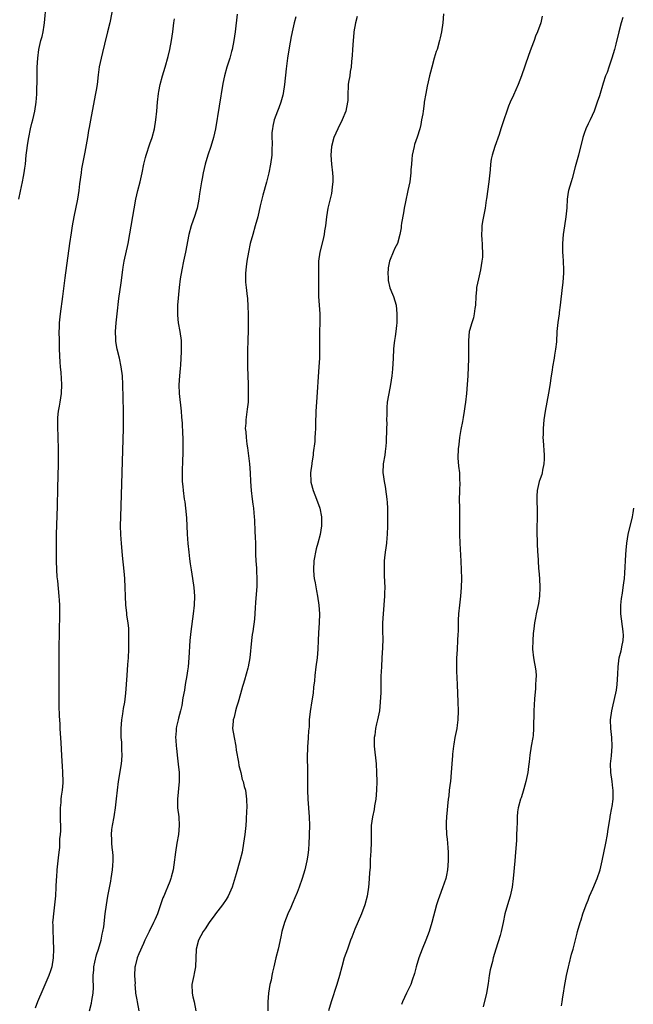
# Model space of a CAD drawing. Units: inches. Extents: x 2622000 to 2625000, y 1515000 to 1518000.
# Drawn here: x 2623059 to 2623198, y 1516090 to 1516314 of the extents above; entities that cross this region are included whole.
import ezdxf

# ---------------------------------------------------------------- set-up
doc = ezdxf.new("R2010")
doc.units = ezdxf.units.IN
doc.header["$MEASUREMENT"] = 0
doc.layers.add('LD26221515_10ft', color=71, linetype='Continuous')

msp = doc.modelspace()

# ---------------------------------------------------------------- linework, layer by layer
at = {"layer": 'LD26221515_10ft'}
for points, elevation in [([(2623058.71, 1516273), (2623059.14, 1516274.86), (2623059.59, 1516277), (2623059.82, 1516278.18), (2623059.96, 1516279), (2623060.1, 1516280.1), (2623060.24, 1516281), (2623060.43, 1516283), (2623060.62, 1516284.62), (2623060.69, 1516285.31), (2623060.98, 1516287), (2623061.42, 1516289), (2623061.72, 1516290.28), (2623061.92, 1516291), (2623062.37, 1516293), (2623062.68, 1516295), (2623062.81, 1516296.81), (2623062.88, 1516300.88), (2623062.94, 1516302.94), (2623063.05, 1516305), (2623063.3, 1516307), (2623063.77, 1516309), (2623064.05, 1516309.95), (2623064.28, 1516311), (2623064.49, 1516312.49), (2623064.59, 1516313), (2623064.93, 1516317.07)], 8650), ([(2623080.33, 1516317.67), (2623079.37, 1516313), (2623078.89, 1516311), (2623078.17, 1516308.17), (2623077.74, 1516306.26), (2623077.41, 1516305), (2623077, 1516303.07), (2623076.75, 1516301.25), (2623076.5, 1516299), (2623076.28, 1516297.72), (2623076.17, 1516297), (2623075.38, 1516293), (2623075, 1516290.92), (2623074.72, 1516289.28), (2623074.57, 1516288.57), (2623074.29, 1516287), (2623073.71, 1516283.71), (2623073.47, 1516282.53), (2623073, 1516279.88), (2623072.86, 1516279), (2623072.54, 1516276.54), (2623072.38, 1516275), (2623072.07, 1516273), (2623071.24, 1516269), (2623070.86, 1516267), (2623070.6, 1516265.4), (2623070.25, 1516263), (2623069.2, 1516255.2), (2623068.67, 1516251), (2623068.13, 1516247), (2623067.92, 1516245), (2623067.89, 1516243.89), (2623067.84, 1516243), (2623067.86, 1516241), (2623067.92, 1516239), (2623068.06, 1516236.06), (2623068.16, 1516235), (2623068.3, 1516233.7), (2623068.46, 1516231), (2623068.34, 1516229), (2623068.02, 1516227), (2623067.9, 1516226.1), (2623067.7, 1516225), (2623067.54, 1516223.54), (2623067.51, 1516223), (2623067.52, 1516222.48), (2623067.49, 1516221), (2623067.56, 1516219.56), (2623067.58, 1516218.42), (2623067.66, 1516217), (2623067.69, 1516215.69), (2623067.65, 1516213), (2623067.53, 1516207.53), (2623067.42, 1516203.42), (2623067.22, 1516197), (2623067.19, 1516195), (2623067.19, 1516193), (2623067.22, 1516191), (2623067.29, 1516189), (2623067.4, 1516187.4), (2623067.5, 1516186.5), (2623067.84, 1516183), (2623067.87, 1516182.13), (2623067.95, 1516181), (2623067.98, 1516179.98), (2623067.97, 1516179), (2623067.96, 1516178.04), (2623067.88, 1516175.88), (2623067.82, 1516170.18), (2623067.81, 1516166.19), (2623067.83, 1516163.83), (2623067.81, 1516162.19), (2623067.82, 1516159.82), (2623067.81, 1516159), (2623067.84, 1516158.16), (2623067.89, 1516155.89), (2623068.04, 1516153.96), (2623068.07, 1516153), (2623068.25, 1516149.75), (2623068.36, 1516148.36), (2623068.49, 1516145.51), (2623068.57, 1516144.57), (2623068.68, 1516143), (2623068.74, 1516141), (2623068.73, 1516140.73), (2623068.57, 1516139), (2623068.32, 1516137.68), (2623068.27, 1516137), (2623068.24, 1516136.24), (2623068.1, 1516135), (2623068.13, 1516132.13), (2623068.19, 1516131), (2623068.2, 1516129.8), (2623068.13, 1516129), (2623068, 1516128), (2623067.94, 1516126.06), (2623067.79, 1516125), (2623067.65, 1516123.65), (2623067.62, 1516123), (2623067.4, 1516121), (2623067.27, 1516119.27), (2623067.2, 1516118.8), (2623067.15, 1516117), (2623067.07, 1516115.07), (2623066.86, 1516113), (2623066.59, 1516111), (2623066.45, 1516109.55), (2623066.42, 1516109), (2623066.45, 1516108.45), (2623066.43, 1516107), (2623066.5, 1516105.5), (2623066.54, 1516105), (2623066.63, 1516103), (2623066.57, 1516101), (2623066.22, 1516099), (2623065.93, 1516098.07), (2623065.56, 1516097), (2623064.2, 1516093.8), (2623063, 1516091.06), (2623062.44, 1516089.57)], 8660), ([(2623108.28, 1516315), (2623107.82, 1516311), (2623107.51, 1516309), (2623107.11, 1516307), (2623107, 1516306.55), (2623106.59, 1516305), (2623105.96, 1516303), (2623105.38, 1516301), (2623105, 1516299.24), (2623103.36, 1516289), (2623102.93, 1516287), (2623102.3, 1516285), (2623101.61, 1516283), (2623101.01, 1516281), (2623100.55, 1516279), (2623100.31, 1516277.69), (2623100.16, 1516277), (2623100.03, 1516276.03), (2623099.75, 1516274.25), (2623099.62, 1516273), (2623099.22, 1516271), (2623099, 1516270.29), (2623098.67, 1516269.33), (2623097.84, 1516267), (2623097.31, 1516265), (2623096.56, 1516261), (2623096.14, 1516259), (2623095.69, 1516257), (2623095.33, 1516255), (2623095.11, 1516253), (2623094.78, 1516249), (2623094.73, 1516247), (2623094.75, 1516246.75), (2623094.92, 1516245), (2623095.28, 1516243), (2623095.54, 1516241), (2623095.61, 1516239.61), (2623095.6, 1516239), (2623095.55, 1516238.45), (2623095.51, 1516237), (2623095.41, 1516235.4), (2623095.33, 1516234.67), (2623095.19, 1516233), (2623095.06, 1516230.94), (2623095.12, 1516229), (2623095.56, 1516225), (2623095.63, 1516223.63), (2623095.79, 1516222.21), (2623095.86, 1516219.86), (2623095.93, 1516219), (2623095.96, 1516218.04), (2623095.96, 1516217), (2623095.95, 1516215.95), (2623095.92, 1516215), (2623095.86, 1516214.14), (2623095.77, 1516211), (2623095.81, 1516210.19), (2623095.84, 1516209), (2623095.92, 1516207.92), (2623096.02, 1516207), (2623096.29, 1516205), (2623096.39, 1516204.39), (2623096.59, 1516203), (2623096.81, 1516200.81), (2623096.93, 1516197.07), (2623097.06, 1516194.94), (2623097.28, 1516193), (2623097.5, 1516191.5), (2623097.63, 1516190.37), (2623097.83, 1516189), (2623098.16, 1516187), (2623098.46, 1516185), (2623098.58, 1516183), (2623098.51, 1516181), (2623098.3, 1516179), (2623097.76, 1516175), (2623097.56, 1516173), (2623097.33, 1516169), (2623097.14, 1516167), (2623097, 1516166.06), (2623096.84, 1516165), (2623096.51, 1516163), (2623096.32, 1516161.68), (2623095.94, 1516159.94), (2623095.75, 1516158.25), (2623095.42, 1516157), (2623095, 1516155.34), (2623094.89, 1516155), (2623094.52, 1516153.48), (2623094.44, 1516153), (2623094.45, 1516152.45), (2623094.31, 1516151), (2623094.4, 1516150.4), (2623094.43, 1516149), (2623094.53, 1516148.53), (2623094.67, 1516147), (2623094.92, 1516144.92), (2623095.1, 1516143), (2623095.12, 1516141), (2623094.75, 1516137), (2623094.75, 1516136.75), (2623094.78, 1516135), (2623095.04, 1516133), (2623095.16, 1516131), (2623094.96, 1516128.96), (2623094.59, 1516127), (2623094.28, 1516125), (2623093.93, 1516122.07), (2623093.74, 1516121), (2623093.31, 1516119.31), (2623093.25, 1516119), (2623093, 1516118.35), (2623092.48, 1516117), (2623092.12, 1516116.12), (2623091.61, 1516115), (2623091.4, 1516114.6), (2623090.18, 1516111), (2623089.6, 1516109.6), (2623089.33, 1516109), (2623088.3, 1516107), (2623087.89, 1516106.11), (2623087.31, 1516105), (2623087, 1516104.25), (2623085.94, 1516101.94), (2623085.62, 1516101), (2623085.12, 1516099.12), (2623085.08, 1516098.92), (2623085.02, 1516097), (2623085.11, 1516095.11), (2623085.1, 1516095), (2623085.24, 1516093.24), (2623085.23, 1516093), (2623085.5, 1516091.5), (2623085.58, 1516091), (2623085.99, 1516089)], 8680), ([(2623155.07, 1516315.07), (2623154.95, 1516313), (2623154.65, 1516311), (2623154.36, 1516309.64), (2623154.2, 1516309), (2623153.62, 1516307), (2623153.46, 1516306.54), (2623153, 1516305), (2623152.43, 1516303), (2623152.16, 1516301.84), (2623151.94, 1516301), (2623151.63, 1516299.63), (2623151.38, 1516298.63), (2623151.07, 1516297), (2623150.72, 1516295), (2623150.7, 1516294.7), (2623150.46, 1516293), (2623150.39, 1516292.39), (2623150.14, 1516291), (2623149.93, 1516289.93), (2623149.7, 1516289), (2623149.13, 1516287.13), (2623148.55, 1516285.45), (2623148.43, 1516285), (2623147.99, 1516283), (2623147.92, 1516282.08), (2623147.81, 1516281), (2623147.72, 1516279.72), (2623147.69, 1516279), (2623147.43, 1516277), (2623147.02, 1516274.98), (2623146.45, 1516272.45), (2623146.18, 1516271), (2623146.03, 1516269.97), (2623145.6, 1516267.6), (2623145.51, 1516267), (2623145.47, 1516266.53), (2623145.19, 1516265), (2623144.65, 1516263), (2623144.06, 1516261.94), (2623143.69, 1516261), (2623143, 1516259.39), (2623142.88, 1516259), (2623142.56, 1516257.44), (2623142.51, 1516257), (2623142.5, 1516256.5), (2623142.51, 1516255), (2623142.56, 1516254.56), (2623142.95, 1516252.95), (2623143.51, 1516251.51), (2623143.74, 1516251), (2623144.34, 1516249), (2623144.54, 1516247), (2623144.51, 1516245.49), (2623144.48, 1516245), (2623144.4, 1516244.4), (2623144.27, 1516243), (2623144.14, 1516241.86), (2623144, 1516241), (2623143.86, 1516239.86), (2623143.78, 1516239), (2623143.65, 1516237), (2623143.52, 1516234.48), (2623143.38, 1516233), (2623143.08, 1516231), (2623142.67, 1516229), (2623142.62, 1516228.62), (2623142.33, 1516227), (2623142.22, 1516225.78), (2623142.2, 1516225), (2623142.22, 1516224.22), (2623142.19, 1516223), (2623142.2, 1516222.2), (2623142.16, 1516221), (2623142.08, 1516217.92), (2623142.02, 1516217), (2623141.85, 1516215.85), (2623141.76, 1516215), (2623141.43, 1516213), (2623141.34, 1516211), (2623141.37, 1516210.63), (2623141.6, 1516209), (2623141.86, 1516207.86), (2623142.11, 1516206.11), (2623142.25, 1516205), (2623142.29, 1516204.29), (2623142.38, 1516203), (2623142.41, 1516201.59), (2623142.4, 1516200.4), (2623142.39, 1516199), (2623142.32, 1516197), (2623142.24, 1516196.24), (2623142.14, 1516195), (2623142.03, 1516193.97), (2623141.87, 1516193), (2623141.72, 1516191.72), (2623141.66, 1516191), (2623141.6, 1516189), (2623141.67, 1516187.67), (2623141.7, 1516186.3), (2623141.76, 1516185), (2623141.74, 1516183.74), (2623141.72, 1516183), (2623141.38, 1516179), (2623141.28, 1516177), (2623141.29, 1516175), (2623141.32, 1516173.32), (2623141.28, 1516171.28), (2623141.14, 1516169), (2623140.99, 1516167), (2623140.87, 1516164.87), (2623140.84, 1516163), (2623140.84, 1516161.16), (2623140.76, 1516159), (2623140.54, 1516157), (2623140.14, 1516155), (2623139.9, 1516154.1), (2623139.68, 1516153), (2623139.48, 1516151.48), (2623139.39, 1516151), (2623139.37, 1516150.63), (2623139.39, 1516149), (2623139.79, 1516145), (2623139.93, 1516143), (2623139.97, 1516141), (2623139.9, 1516139), (2623139.72, 1516137), (2623139.47, 1516135.47), (2623139.37, 1516134.63), (2623139.01, 1516133), (2623138.72, 1516131), (2623138.65, 1516129.35), (2623138.69, 1516128.69), (2623138.65, 1516127), (2623138.58, 1516125.42), (2623138.58, 1516125), (2623138.54, 1516124.54), (2623138.47, 1516123), (2623138.43, 1516121.57), (2623138.3, 1516120.3), (2623138.24, 1516119), (2623138.17, 1516117.83), (2623138.08, 1516117), (2623137.79, 1516115), (2623137.28, 1516113), (2623136.52, 1516111), (2623135, 1516107.54), (2623134.27, 1516105.73), (2623134.03, 1516105), (2623133.29, 1516103), (2623132.59, 1516101), (2623132.01, 1516099), (2623131.49, 1516097), (2623130.92, 1516095), (2623129.64, 1516091), (2623129.02, 1516089)], 8710), ([(2623074.78, 1516089), (2623075.24, 1516090.76), (2623075.33, 1516091.33), (2623075.63, 1516093), (2623075.69, 1516094.31), (2623075.67, 1516095), (2623075.62, 1516095.62), (2623075.62, 1516097), (2623075.74, 1516098.26), (2623075.78, 1516099), (2623076.02, 1516100.02), (2623076.34, 1516101.66), (2623076.82, 1516103), (2623077.39, 1516105), (2623077.62, 1516106.38), (2623077.84, 1516107), (2623078.03, 1516108.03), (2623078.37, 1516111), (2623078.62, 1516113), (2623078.95, 1516115), (2623079.62, 1516118.38), (2623079.73, 1516119), (2623080.02, 1516121), (2623080.07, 1516121.93), (2623080.18, 1516123), (2623080.16, 1516124.16), (2623080.09, 1516125), (2623079.95, 1516126.05), (2623079.87, 1516127), (2623079.87, 1516127.87), (2623079.79, 1516129), (2623079.86, 1516130.14), (2623079.98, 1516131), (2623080.34, 1516133), (2623080.45, 1516133.55), (2623080.68, 1516135), (2623080.94, 1516137.06), (2623081.14, 1516139), (2623081.39, 1516141), (2623082.05, 1516145), (2623082.15, 1516145.85), (2623082.22, 1516147), (2623082.14, 1516148.14), (2623082.15, 1516149), (2623082.1, 1516149.9), (2623081.98, 1516151), (2623081.94, 1516151.94), (2623081.93, 1516153), (2623082.08, 1516155), (2623082.31, 1516156.31), (2623082.47, 1516157.53), (2623082.77, 1516159), (2623083.03, 1516161), (2623083.3, 1516165), (2623083.49, 1516167.49), (2623083.59, 1516169), (2623083.69, 1516171), (2623083.73, 1516173), (2623083.69, 1516174.31), (2623083.68, 1516175.68), (2623083.54, 1516177), (2623083.27, 1516178.73), (2623083.22, 1516179.22), (2623083, 1516181), (2623082.91, 1516183), (2623082.87, 1516185), (2623082.79, 1516187), (2623082.67, 1516188.67), (2623082.27, 1516192.27), (2623082.01, 1516195), (2623081.93, 1516195.93), (2623081.87, 1516197), (2623081.83, 1516199), (2623081.86, 1516201), (2623082.47, 1516221), (2623082.49, 1516223), (2623082.47, 1516225), (2623082.35, 1516231), (2623082.25, 1516233), (2623082, 1516235), (2623081.56, 1516237), (2623081.05, 1516239.05), (2623080.75, 1516240.75), (2623080.73, 1516241), (2623080.74, 1516241.26), (2623080.69, 1516243), (2623080.84, 1516245), (2623081.06, 1516247), (2623081.47, 1516250.53), (2623081.93, 1516254.07), (2623082.34, 1516257), (2623082.42, 1516257.58), (2623082.67, 1516259), (2623083.53, 1516263), (2623085.32, 1516273), (2623085.78, 1516275), (2623086.29, 1516277), (2623086.72, 1516279), (2623087.1, 1516281), (2623087.5, 1516282.5), (2623087.61, 1516283), (2623088.45, 1516285.55), (2623088.97, 1516287), (2623089.52, 1516289), (2623089.86, 1516291), (2623090.06, 1516293), (2623090.23, 1516295), (2623090.45, 1516297), (2623090.53, 1516297.47), (2623090.82, 1516299), (2623091.35, 1516301), (2623091.95, 1516303), (2623092.62, 1516305.38), (2623093.02, 1516307), (2623093.42, 1516309), (2623093.71, 1516311), (2623093.91, 1516313), (2623094.04, 1516313.96)], 8670), ([(2623121.61, 1516314.39), (2623121.21, 1516313), (2623120.73, 1516311), (2623120.47, 1516309.53), (2623120.36, 1516309), (2623120.22, 1516308.22), (2623119.73, 1516305), (2623119.42, 1516302.58), (2623119.03, 1516299.03), (2623118.73, 1516297), (2623118.64, 1516296.64), (2623118.19, 1516295), (2623117.73, 1516293.73), (2623117.44, 1516293), (2623116.71, 1516291), (2623116.41, 1516289.59), (2623116.26, 1516289), (2623116.16, 1516288.16), (2623116.12, 1516287), (2623116.2, 1516285.8), (2623116.11, 1516284.11), (2623116.11, 1516283), (2623115.87, 1516281), (2623115.47, 1516279), (2623114.92, 1516276.92), (2623114.08, 1516273.92), (2623113.53, 1516271.53), (2623112.94, 1516269.06), (2623112.38, 1516267), (2623111.8, 1516265), (2623111.26, 1516263), (2623110.82, 1516261), (2623110.49, 1516259), (2623110.33, 1516257.67), (2623110.23, 1516257), (2623110.16, 1516256.16), (2623110.14, 1516255), (2623110.18, 1516254.18), (2623110.3, 1516253), (2623110.55, 1516251), (2623110.59, 1516250.59), (2623110.71, 1516248.71), (2623110.75, 1516247), (2623110.75, 1516243), (2623110.73, 1516241.27), (2623110.7, 1516240.7), (2623110.66, 1516239), (2623110.64, 1516238.64), (2623110.6, 1516236.6), (2623110.63, 1516235), (2623110.76, 1516231), (2623110.8, 1516229), (2623110.74, 1516227), (2623110.58, 1516225.42), (2623110.21, 1516223), (2623110.21, 1516222.21), (2623110.13, 1516221), (2623110.26, 1516220.26), (2623110.33, 1516219), (2623110.51, 1516217.49), (2623110.66, 1516216.66), (2623111.06, 1516213), (2623111.21, 1516211), (2623111.3, 1516209), (2623111.44, 1516207), (2623111.68, 1516205), (2623111.87, 1516203.87), (2623111.97, 1516203), (2623112.06, 1516201.94), (2623112.17, 1516201), (2623112.23, 1516200.23), (2623112.3, 1516197.7), (2623112.38, 1516196.38), (2623112.42, 1516195), (2623112.44, 1516192.44), (2623112.5, 1516191), (2623112.64, 1516189.36), (2623112.65, 1516188.65), (2623112.76, 1516187), (2623112.73, 1516185.27), (2623112.45, 1516181.55), (2623112.34, 1516180.34), (2623112.2, 1516177.81), (2623111.83, 1516175), (2623111.71, 1516174.29), (2623111.54, 1516173), (2623111.13, 1516169), (2623110.78, 1516167), (2623110.71, 1516166.71), (2623109.96, 1516163.96), (2623109.64, 1516163), (2623109.46, 1516162.54), (2623109, 1516160.89), (2623108.52, 1516159), (2623108.13, 1516157.87), (2623107.93, 1516157), (2623107.57, 1516155.57), (2623107.4, 1516155), (2623107.36, 1516154.64), (2623107.26, 1516153), (2623107.58, 1516151), (2623107.99, 1516149), (2623108.08, 1516148.08), (2623108.6, 1516145.4), (2623108.65, 1516144.65), (2623109.08, 1516143), (2623109.45, 1516141.45), (2623109.64, 1516141), (2623109.85, 1516139.85), (2623110.14, 1516139), (2623110.34, 1516137.66), (2623110.4, 1516137), (2623110.44, 1516135), (2623110.43, 1516134.43), (2623110.32, 1516132.32), (2623110.21, 1516131), (2623110, 1516129), (2623109.74, 1516127), (2623109.4, 1516125), (2623108.92, 1516123), (2623108.08, 1516120.08), (2623107.16, 1516117), (2623106.26, 1516115), (2623105.78, 1516114.22), (2623104.93, 1516113), (2623103.4, 1516111), (2623103.24, 1516110.76), (2623101.91, 1516109), (2623101, 1516107.61), (2623100.58, 1516107), (2623099.52, 1516105), (2623098.99, 1516103), (2623098.82, 1516099), (2623098.52, 1516097.48), (2623098.45, 1516097), (2623098.32, 1516096.32), (2623098.03, 1516095), (2623098.04, 1516093), (2623098.19, 1516092.19), (2623098.51, 1516091), (2623098.92, 1516089)], 8690), ([(2623135.53, 1516314.47), (2623135.11, 1516313), (2623134.78, 1516311), (2623134.78, 1516310.78), (2623134.59, 1516309), (2623134.46, 1516307), (2623134.39, 1516305.61), (2623134.24, 1516304.24), (2623134.13, 1516303), (2623133.95, 1516301.95), (2623133.81, 1516301), (2623133.55, 1516299.55), (2623133.49, 1516299), (2623133.48, 1516298.52), (2623133.38, 1516297), (2623133.37, 1516295.37), (2623133.35, 1516295), (2623132.95, 1516293), (2623132.1, 1516291), (2623131.11, 1516289), (2623130.23, 1516287), (2623129.68, 1516285), (2623129.56, 1516283), (2623129.71, 1516281), (2623129.93, 1516279), (2623129.98, 1516278.02), (2623129.99, 1516277), (2623129.83, 1516275.83), (2623129.77, 1516275), (2623129.66, 1516274.34), (2623128.88, 1516271), (2623128.53, 1516269), (2623128.3, 1516267), (2623128.12, 1516265.88), (2623127.99, 1516265), (2623127.69, 1516263.69), (2623127.03, 1516261), (2623126.76, 1516259), (2623126.71, 1516257), (2623126.75, 1516254.75), (2623126.73, 1516253), (2623126.76, 1516251), (2623127.04, 1516247), (2623127.04, 1516245), (2623126.99, 1516243), (2623126.99, 1516239), (2623126.95, 1516237), (2623126.84, 1516235), (2623126.26, 1516227), (2623126.13, 1516225), (2623126.03, 1516222.03), (2623126.03, 1516221), (2623125.94, 1516219.94), (2623125.92, 1516219), (2623125.88, 1516218.12), (2623125.55, 1516215.55), (2623125.49, 1516215), (2623125.24, 1516213.24), (2623125.19, 1516213), (2623124.93, 1516211), (2623124.96, 1516209.03), (2623125, 1516208.87), (2623125.5, 1516207), (2623126.3, 1516205), (2623127, 1516203), (2623127.39, 1516201), (2623127.41, 1516199), (2623127.08, 1516197), (2623126.59, 1516195), (2623126.24, 1516193.76), (2623125.69, 1516191), (2623125.58, 1516189), (2623125.7, 1516187.7), (2623125.78, 1516187), (2623125.96, 1516186.04), (2623126.26, 1516184.26), (2623126.51, 1516183), (2623126.84, 1516181), (2623126.96, 1516179), (2623126.88, 1516177), (2623126.74, 1516174.74), (2623126.69, 1516173), (2623126.61, 1516171), (2623126.4, 1516169), (2623126.14, 1516167), (2623125.9, 1516165), (2623125.8, 1516163.8), (2623125.63, 1516162.37), (2623125.51, 1516161), (2623125.25, 1516159.25), (2623124.84, 1516156.84), (2623124.65, 1516155), (2623124.61, 1516153.39), (2623124.47, 1516152.47), (2623124.42, 1516151), (2623124.34, 1516149.66), (2623124.27, 1516149), (2623124.27, 1516148.27), (2623124.2, 1516147), (2623124.17, 1516145.83), (2623124.26, 1516144.26), (2623124.23, 1516141.77), (2623124.24, 1516139), (2623124.32, 1516137), (2623124.61, 1516133), (2623124.66, 1516131), (2623124.63, 1516129), (2623124.6, 1516128.6), (2623124.57, 1516127), (2623124.49, 1516125.51), (2623124.42, 1516125), (2623124.3, 1516124.3), (2623124.1, 1516123), (2623123.63, 1516121), (2623123.04, 1516119), (2623122.32, 1516117), (2623121.86, 1516115.86), (2623121.39, 1516114.61), (2623121, 1516113.73), (2623120.79, 1516113.21), (2623120.43, 1516112.43), (2623119.81, 1516111), (2623119, 1516109.03), (2623118.45, 1516107), (2623118.21, 1516105.79), (2623117.57, 1516103), (2623117.07, 1516101), (2623116.6, 1516099), (2623116.27, 1516097.73), (2623116.17, 1516097), (2623115.96, 1516095.96), (2623115.72, 1516095), (2623115.36, 1516093), (2623115.24, 1516091), (2623115.26, 1516089)], 8700), ([(2623177.45, 1516314.55), (2623177.14, 1516313), (2623176.43, 1516311), (2623175.99, 1516310.01), (2623175.66, 1516309), (2623175, 1516307.27), (2623174.4, 1516305.6), (2623172.8, 1516301), (2623172.03, 1516299), (2623171, 1516296.61), (2623170.23, 1516295), (2623169.86, 1516294.14), (2623169.45, 1516293), (2623168.79, 1516291), (2623168.31, 1516289.69), (2623168.12, 1516289), (2623167.69, 1516287.69), (2623166.71, 1516285), (2623166.11, 1516283), (2623165.93, 1516282.07), (2623165.78, 1516281), (2623165.67, 1516279.67), (2623165.4, 1516277), (2623164.87, 1516273.13), (2623164.81, 1516272.81), (2623164.53, 1516271), (2623163.96, 1516267.96), (2623163.8, 1516267), (2623163.78, 1516266.22), (2623163.68, 1516265), (2623163.77, 1516263.77), (2623163.84, 1516263), (2623163.88, 1516262.12), (2623163.96, 1516261), (2623163.91, 1516259.91), (2623163.82, 1516259), (2623163.51, 1516257), (2623163.06, 1516254.94), (2623162.61, 1516253), (2623162.58, 1516252.58), (2623162.41, 1516251), (2623162.35, 1516249), (2623162.21, 1516248.21), (2623162.08, 1516247), (2623161.89, 1516246.11), (2623161.51, 1516245), (2623161, 1516243.28), (2623160.94, 1516243), (2623160.74, 1516241), (2623160.76, 1516236.76), (2623160.68, 1516235), (2623160.58, 1516233), (2623160.46, 1516231), (2623160.29, 1516229), (2623160.08, 1516227), (2623159.96, 1516226.04), (2623159.8, 1516225), (2623159.52, 1516223.52), (2623159.37, 1516222.63), (2623159, 1516220.79), (2623158.73, 1516219), (2623158.57, 1516217.43), (2623158.45, 1516216.45), (2623158.37, 1516214.37), (2623158.53, 1516212.53), (2623158.7, 1516211), (2623158.74, 1516209.26), (2623158.79, 1516208.79), (2623158.71, 1516207), (2623158.72, 1516206.72), (2623158.67, 1516205), (2623158.69, 1516203), (2623158.73, 1516200.73), (2623158.72, 1516197), (2623158.79, 1516195), (2623159.02, 1516190.98), (2623159.09, 1516189), (2623159.14, 1516187), (2623159.1, 1516185), (2623158.94, 1516183), (2623158.7, 1516181), (2623158.52, 1516179), (2623158.45, 1516177.55), (2623158.4, 1516175), (2623158.37, 1516174.37), (2623158.3, 1516173), (2623158.16, 1516171), (2623158.12, 1516169.89), (2623158.05, 1516169), (2623158.03, 1516168.03), (2623158.05, 1516166.05), (2623158.17, 1516163), (2623158.35, 1516159), (2623158.41, 1516157), (2623158.36, 1516155), (2623158.23, 1516153.77), (2623158.11, 1516153), (2623157.7, 1516151), (2623157.43, 1516149.43), (2623157.34, 1516149), (2623157.17, 1516147.17), (2623157.12, 1516146.88), (2623157.01, 1516145), (2623156.87, 1516143), (2623156.66, 1516141), (2623156.6, 1516140.6), (2623156.4, 1516139), (2623156.28, 1516137.72), (2623156.17, 1516137), (2623155.81, 1516133), (2623155.73, 1516131.73), (2623155.71, 1516131), (2623155.81, 1516129), (2623155.94, 1516127.94), (2623156.02, 1516127), (2623156.06, 1516125.94), (2623156.15, 1516125), (2623156.18, 1516124.18), (2623156.16, 1516123), (2623156.03, 1516121), (2623155.78, 1516119.78), (2623155.64, 1516119), (2623154.89, 1516116.89), (2623154.17, 1516115), (2623153.86, 1516114.14), (2623153.53, 1516113), (2623152.46, 1516109), (2623151.85, 1516107), (2623151.1, 1516105), (2623150.27, 1516103), (2623149.52, 1516101), (2623148.91, 1516099), (2623148.53, 1516097.47), (2623147.97, 1516095.97), (2623147.66, 1516095), (2623147.47, 1516094.53), (2623146.71, 1516093), (2623145.81, 1516091), (2623145.6, 1516090.4)], 8720), ([(2623195.81, 1516314.19), (2623195.43, 1516313), (2623194.88, 1516311), (2623194.17, 1516308.17), (2623193.86, 1516307), (2623193.28, 1516305), (2623193, 1516304.1), (2623192.62, 1516303), (2623192.22, 1516301.78), (2623191.88, 1516301), (2623191.31, 1516299.31), (2623190.45, 1516296.45), (2623189.98, 1516295), (2623189.29, 1516293), (2623188.37, 1516291), (2623187.89, 1516290.11), (2623187.38, 1516289), (2623187, 1516287.94), (2623186.7, 1516287), (2623185.69, 1516283), (2623185, 1516280.37), (2623184.26, 1516277.74), (2623184.03, 1516277), (2623183.46, 1516275), (2623183.38, 1516274.62), (2623183.17, 1516273), (2623183.07, 1516271.07), (2623182.88, 1516269), (2623182.57, 1516267), (2623182.28, 1516265), (2623182.13, 1516263), (2623182.13, 1516261), (2623182.16, 1516260.16), (2623182.25, 1516259), (2623182.32, 1516257), (2623182.3, 1516256.3), (2623182.14, 1516254.14), (2623181.99, 1516253), (2623181.56, 1516249), (2623181.33, 1516247.33), (2623181.31, 1516247), (2623181.04, 1516245.04), (2623180.84, 1516243), (2623180.7, 1516240.7), (2623180.53, 1516239), (2623180.3, 1516237.7), (2623180.21, 1516237), (2623179.83, 1516235), (2623179.74, 1516234.26), (2623179.54, 1516233), (2623179.24, 1516230.76), (2623178.94, 1516229.06), (2623178.52, 1516227), (2623178.16, 1516225), (2623177.86, 1516223), (2623177.67, 1516221), (2623177.67, 1516219.67), (2623177.65, 1516219), (2623177.68, 1516218.32), (2623177.94, 1516215), (2623177.95, 1516214.05), (2623177.89, 1516213), (2623177.56, 1516211.56), (2623177.48, 1516211), (2623177.39, 1516210.61), (2623177, 1516209.59), (2623176.8, 1516209), (2623176.34, 1516207), (2623176.29, 1516205.71), (2623176.25, 1516205), (2623176.26, 1516204.26), (2623176.32, 1516203), (2623176.35, 1516200.35), (2623176.3, 1516199), (2623176.29, 1516197.71), (2623176.32, 1516195), (2623176.4, 1516193), (2623176.46, 1516192.46), (2623176.55, 1516191), (2623176.68, 1516189.32), (2623176.75, 1516188.75), (2623176.86, 1516187), (2623176.94, 1516185), (2623176.88, 1516183), (2623176.64, 1516181.36), (2623176.12, 1516179), (2623175.93, 1516178.07), (2623175.75, 1516177), (2623175.6, 1516175.6), (2623175.44, 1516174.56), (2623175.33, 1516173), (2623175.31, 1516171), (2623175.55, 1516169), (2623175.74, 1516167.74), (2623175.92, 1516167), (2623176.02, 1516165.98), (2623176.09, 1516165), (2623176.04, 1516164.04), (2623176, 1516163), (2623175.95, 1516162.05), (2623175.77, 1516159.77), (2623175.6, 1516157), (2623175.58, 1516155.58), (2623175.53, 1516154.47), (2623175.53, 1516153), (2623175.4, 1516151.4), (2623175.35, 1516151), (2623175.02, 1516149), (2623174.71, 1516147), (2623174.56, 1516145.44), (2623174.39, 1516144.39), (2623174.21, 1516143), (2623173.8, 1516141), (2623173.32, 1516139.32), (2623173.2, 1516138.8), (2623173, 1516138.29), (2623172.69, 1516137.31), (2623172.57, 1516137), (2623172.04, 1516135), (2623171.91, 1516134.09), (2623171.8, 1516133), (2623171.8, 1516131.8), (2623171.7, 1516130.3), (2623171.69, 1516129), (2623171.63, 1516127.63), (2623171.45, 1516125), (2623171.28, 1516123), (2623170.92, 1516119), (2623170.66, 1516117), (2623170.19, 1516115), (2623169.58, 1516113), (2623169.04, 1516111), (2623168.63, 1516109), (2623168.17, 1516107), (2623167.93, 1516106.07), (2623166.95, 1516103), (2623166.37, 1516101), (2623166.2, 1516100.2), (2623165.7, 1516098.3), (2623165.48, 1516097), (2623165.21, 1516095.21), (2623164.85, 1516093), (2623164.13, 1516089.87)], 8730), ([(2623181.87, 1516090.13), (2623182.03, 1516091), (2623182.19, 1516092.19), (2623182.33, 1516093), (2623182.54, 1516094.54), (2623182.98, 1516097.02), (2623183.44, 1516099), (2623183.61, 1516099.61), (2623184.16, 1516101.84), (2623184.49, 1516103), (2623185.39, 1516106.61), (2623185.53, 1516107), (2623186.09, 1516109), (2623186.34, 1516109.66), (2623186.71, 1516111), (2623187.44, 1516113), (2623187.92, 1516114.08), (2623188.25, 1516115), (2623189, 1516116.67), (2623189.97, 1516119), (2623190.61, 1516121), (2623191.09, 1516123), (2623191.94, 1516127), (2623192.3, 1516129), (2623192.36, 1516129.64), (2623192.93, 1516132.93), (2623192.94, 1516133.06), (2623193.3, 1516135), (2623193.35, 1516135.35), (2623193.55, 1516137), (2623193.56, 1516139), (2623193.52, 1516139.52), (2623193.34, 1516141), (2623193.05, 1516143), (2623192.98, 1516145), (2623193.19, 1516146.81), (2623193.38, 1516149), (2623193.3, 1516151), (2623193.06, 1516153), (2623192.99, 1516155), (2623193.27, 1516157), (2623193.61, 1516158.39), (2623194.2, 1516161), (2623194.32, 1516161.68), (2623194.51, 1516163), (2623194.66, 1516165.34), (2623194.71, 1516167), (2623194.95, 1516169), (2623195.37, 1516170.63), (2623195.45, 1516171), (2623195.54, 1516171.54), (2623195.86, 1516173), (2623195.9, 1516174.1), (2623195.88, 1516175), (2623195.32, 1516179), (2623195.33, 1516179.33), (2623195.31, 1516181), (2623195.48, 1516182.52), (2623195.71, 1516183.71), (2623195.89, 1516185), (2623195.99, 1516186.01), (2623196.13, 1516187), (2623196.21, 1516188.21), (2623196.33, 1516189.67), (2623196.38, 1516191), (2623196.48, 1516192.48), (2623196.55, 1516193.45), (2623196.72, 1516195), (2623197.02, 1516197), (2623197.98, 1516201), (2623198.12, 1516201.88), (2623198.31, 1516203)], 8740)]:
    msp.add_lwpolyline(points, dxfattribs=dict(at, elevation=elevation))

doc.saveas('drawing.dxf')
